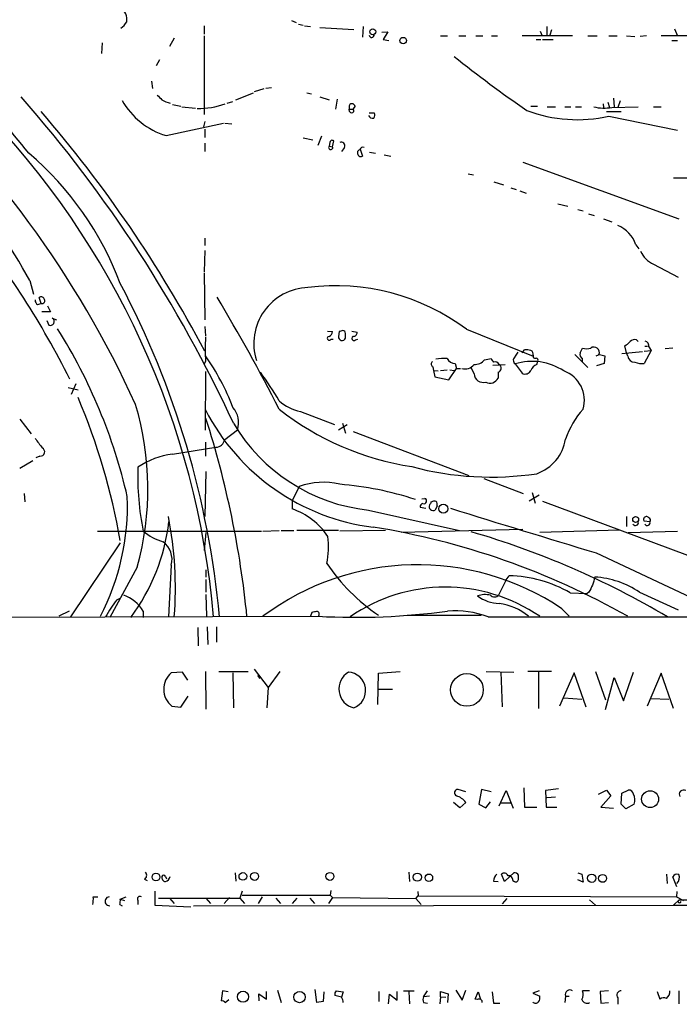
# Model space of a CAD drawing. Extents: x 1 to 970, y 9 to 906.
# Drawn here: x 397 to 492, y 28 to 170 of the extents above; entities that cross this region are included whole.
import ezdxf

# ---------------------------------------------------------------- set-up
doc = ezdxf.new("R2010")
doc.units = 0
doc.header["$MEASUREMENT"] = 0
doc.layers.add('MAIN', color=5, linetype='CONTINUOUS')

msp = doc.modelspace()

# ---------------------------------------------------------------- linework, layer by layer
at = {"layer": 'MAIN'}
for p, q in [((423.5027, 169.0793), (423.5027, 167.8939)), ((436.118, 169.8413), (436.7953, 169.5873)), ((437.134, 169.3333), (437.8113, 169.1639)), ((437.9807, 169.0793), (438.8273, 168.9946)), ((423.5027, 167.6399), (423.5027, 156.2946)), ((440.182, 168.8253), (445.0927, 168.5713)), ((446.4473, 168.9946), (446.3627, 167.4706)), ((449.1567, 168.1479), (450.0033, 168.2326)), ((450.0033, 168.2326), (449.326, 167.1319)), ((457.6233, 167.6399), (458.6393, 167.6399)), ((460.248, 167.6399), (461.264, 167.6399)), ((462.7033, 167.6399), (463.7193, 167.6399)), ((464.9893, 167.6399), (465.836, 167.6399)), ((476.6733, 167.6399), (469.392, 167.6399)), ((472.0167, 168.3173), (472.2707, 167.6399)), ((472.948, 168.9946), (472.948, 167.7246)), ((473.6253, 168.4866), (473.3713, 167.7246)), ((478.8747, 167.6399), (480.2293, 167.6399)), ((481.9227, 167.6399), (483.108, 167.6399)), ((484.4627, 167.6399), (485.648, 167.5553)), ((487.3413, 167.6399), (486.41, 167.5553)), ((495.554, 167.6399), (489.458, 167.6399)), ((491.4053, 168.6559), (491.8287, 167.6399)), ((408.7707, 166.6239), (408.686, 165.0999)), ((419.1847, 167.3013), (418.5073, 166.1159)), ((449.326, 167.1319), (450.1727, 166.9626)), ((471.424, 167.1319), (472.1013, 167.1319)), ((472.3553, 167.1319), (473.8793, 167.1319)), ((490.982, 166.9626), (491.8287, 166.9626)), ((417.068, 164.1686), (416.56, 163.3219)), ((415.8827, 161.1206), (416.052, 160.0199)), ((428.0747, 158.4113), (430.6147, 159.4273)), ((430.784, 159.5966), (432.1387, 160.0199)), ((432.3927, 160.1046), (433.2393, 160.1893)), ((438.3193, 159.4273), (438.9967, 159.2579)), ((418.9307, 157.7339), (420.116, 157.4799)), ((426.8047, 157.9033), (427.6513, 158.1573)), ((440.182, 158.8346), (441.5367, 158.4113)), ((442.722, 158.4959), (442.468, 157.0566)), ((481.076, 157.8186), (481.1607, 157.3106)), ((481.7533, 158.0726), (482.0073, 157.3106)), ((482.6, 158.6653), (482.6847, 157.3953)), ((483.5313, 158.2419), (483.1927, 157.3106)), ((420.2853, 157.3953), (422.2327, 157.2259)), ((444.4153, 157.5646), (444.4153, 157.0566)), ((444.4153, 157.0566), (445.008, 157.0566)), ((444.5, 156.7179), (444.4153, 157.0566)), ((445.008, 157.0566), (445.3467, 157.4799)), ((447.294, 156.5486), (448.056, 156.5486)), ((470.662, 157.4799), (471.5933, 157.4799)), ((473.0327, 157.3953), (474.218, 157.3953)), ((475.5727, 157.3953), (476.4193, 157.3953)), ((477.0967, 157.3953), (477.9433, 157.3953)), ((481.584, 156.7179), (483.7007, 156.7179)), ((482.346, 157.3106), (486.156, 157.3953)), ((488.3573, 157.3953), (489.458, 157.3953)), ((417.9993, 153.2466), (426.2967, 155.0246)), ((423.5873, 155.2786), (423.418, 154.5166)), ((426.466, 155.0246), (427.482, 154.9399)), ((481.9227, 156.0406), (491.8287, 154.0086)), ((423.5873, 154.1779), (423.5873, 152.9926)), ((423.5873, 152.1459), (423.5873, 150.9606)), ((437.8113, 152.9079), (439.166, 152.6539)), ((440.436, 153.1619), (439.928, 151.8073)), ((441.6213, 152.2306), (441.5367, 151.7226)), ((442.0447, 151.6379), (442.214, 152.4846)), ((441.5367, 151.7226), (442.0447, 151.6379)), ((443.738, 151.5533), (443.3147, 150.9606)), ((446.024, 151.2993), (446.3627, 150.2833)), ((447.3787, 150.8759), (448.2253, 150.7066)), ((449.4953, 150.4526), (450.4267, 150.2833)), ((469.4767, 149.4366), (491.998, 141.2239)), ((461.6027, 147.7433), (462.3647, 147.5739)), ((465.328, 146.5579), (466.6827, 146.1346)), ((491.236, 147.1506), (498.094, 147.1506)), ((467.7833, 145.7113), (468.5453, 145.4573)), ((469.0533, 145.2879), (469.9847, 144.9493)), ((474.5567, 143.4253), (475.996, 143.0866)), ((477.4353, 142.5786), (478.1973, 142.4093)), ((478.9593, 141.9859), (479.806, 141.7319)), ((481.1607, 141.2239), (482.346, 140.8006)), ((423.5873, 138.4299), (423.5873, 137.4139)), ((423.5873, 136.6519), (423.5027, 133.6039)), ((485.8173, 137.4986), (486.2407, 136.9059)), ((488.3573, 134.7046), (491.9133, 132.8419)), ((398.3567, 132.3339), (398.8647, 130.3866)), ((423.5027, 133.4346), (423.5873, 126.6613)), ((399.9653, 129.0319), (399.7113, 129.8786)), ((399.4573, 128.8626), (399.9653, 129.0319)), ((401.32, 127.8466), (400.05, 127.8466)), ((400.8967, 128.6933), (401.32, 127.8466)), ((400.812, 126.5766), (401.066, 125.8993)), ((401.574, 126.9153), (402.1667, 126.6613)), ((423.5873, 125.7299), (423.672, 124.3753)), ((441.2827, 125.0526), (442.0447, 124.9679)), ((444.8387, 125.0526), (445.6007, 124.8833)), ((461.3487, 125.3066), (471.0007, 121.4119)), ((441.7907, 123.8673), (442.1293, 123.8673)), ((442.976, 124.9679), (442.8913, 124.2906)), ((445.3467, 123.7826), (445.6853, 123.8673)), ((485.902, 123.7826), (486.156, 123.5286)), ((469.392, 121.9199), (469.7307, 122.3433)), ((477.774, 121.9199), (478.1127, 122.5973)), ((484.4627, 121.9199), (484.2087, 122.9359)), ((487.0027, 122.1739), (488.0187, 122.2586)), ((488.0187, 122.2586), (487.0027, 120.3959)), ((487.0873, 122.8513), (487.5107, 122.8513)), ((487.68, 122.7666), (488.0187, 122.2586)), ((491.1513, 122.5973), (490.0507, 122.5126)), ((463.9733, 120.9039), (464.9047, 121.0733)), ((468.4607, 121.4119), (468.7993, 122.0046)), ((471.0007, 121.5813), (471.0007, 121.2426)), ((471.5087, 120.2266), (471.678, 120.7346)), ((477.012, 121.6659), (478.8747, 119.8033)), ((478.1127, 120.5653), (478.1127, 121.0733)), ((480.568, 121.6659), (481.33, 121.4966)), ((481.33, 121.4966), (481.2453, 120.3959)), ((483.7853, 121.8353), (486.7487, 122.0893)), ((484.632, 121.4119), (484.4627, 121.9199)), ((423.672, 120.6499), (423.5027, 120.3113)), ((456.5227, 119.8879), (456.6073, 119.3799)), ((456.6073, 119.3799), (457.2847, 119.2953)), ((456.6073, 119.3799), (456.7767, 118.4486)), ((457.6233, 119.3799), (458.5547, 119.4646)), ((458.8087, 118.0253), (459.9093, 119.6339)), ((458.978, 119.4646), (459.5707, 119.3799)), ((459.74, 120.3959), (459.9093, 119.6339)), ((459.9093, 119.6339), (460.502, 119.6339)), ((462.4493, 118.8719), (462.1107, 119.7186)), ((465.1587, 120.1419), (466.9367, 120.2266)), ((468.376, 120.3113), (469.392, 118.9566)), ((481.2453, 120.3959), (480.1447, 120.0573)), ((423.672, 110.7439), (423.7567, 119.2106)), ((456.7767, 118.4486), (458.8087, 118.0253)), ((465.9207, 119.1259), (465.9207, 118.2793)), ((403.86, 116.9246), (405.2993, 116.5859)), ((404.9607, 117.4326), (404.2833, 115.9086)), ((396.9173, 112.3526), (398.526, 110.2359)), ((437.388, 113.4533), (442.2987, 111.5906)), ((426.466, 109.3893), (428.3287, 110.8286)), ((444.1613, 111.5059), (442.8913, 110.7439)), ((443.484, 111.7599), (443.9073, 110.3206)), ((445.008, 110.5746), (461.6873, 104.2246)), ((418.9307, 107.2726), (425.196, 108.2886)), ((423.672, 109.0506), (423.672, 107.0186)), ((399.796, 107.0186), (399.2033, 106.7646)), ((398.78, 106.3413), (396.9173, 105.2406)), ((423.7567, 104.8173), (423.5873, 98.2979)), ((463.8887, 103.8013), (469.5613, 101.5999)), ((437.2187, 102.6159), (436.2027, 100.5839)), ((397.51, 101.5999), (397.5947, 100.4146)), ((454.914, 100.8379), (455.3373, 100.9226)), ((470.408, 100.5839), (471.8473, 101.4306)), ((470.8313, 101.7693), (471.2547, 100.2453)), ((436.2027, 100.5839), (436.2027, 99.3986)), ((454.66, 99.6526), (455.5067, 99.4833)), ((456.7767, 100.5839), (456.946, 100.4993)), ((457.1153, 99.8219), (456.8613, 99.2293)), ((472.3553, 100.4993), (498.9407, 90.5933)), ((447.2093, 99.2293), (460.3327, 96.2659)), ((484.4627, 98.2979), (484.4627, 96.8586)), ((487.8493, 97.5359), (487.0027, 97.6206)), ((408.0933, 96.1813), (431.8, 96.1813)), ((423.7567, 96.0119), (423.5027, 93.3873)), ((431.9693, 96.1813), (434.34, 96.2659)), ((434.594, 96.2659), (436.4567, 96.2659)), ((442.8913, 96.2659), (436.88, 96.2659)), ((449.6647, 96.2659), (443.0607, 96.1813)), ((469.4767, 96.4353), (451.9507, 96.0119)), ((483.4467, 96.3506), (471.932, 96.0119)), ((484.7167, 96.0119), (491.8287, 96.1813)), ((411.3953, 94.4879), (404.1987, 83.8199)), ((480.06, 93.0486), (499.5333, 83.9046)), ((413.8507, 91.0166), (409.8713, 83.7353)), ((418.7613, 91.2706), (418.338, 83.8199)), ((423.7567, 90.5933), (423.7567, 89.5773)), ((467.106, 89.1539), (467.5293, 89.7466)), ((423.7567, 89.2386), (423.7567, 87.3759)), ((467.106, 89.1539), (466.0053, 86.9526)), ((423.7567, 87.0373), (423.8413, 83.9046)), ((476.3347, 87.2913), (478.79, 87.2066)), ((479.044, 87.3759), (478.79, 87.2066)), ((486.3253, 87.3759), (491.9133, 84.8359)), ((410.8873, 86.2753), (411.3953, 86.5293)), ((383.286, 83.7353), (440.182, 83.9046)), ((404.0293, 84.6666), (402.5053, 83.9046)), ((414.6973, 84.6666), (414.6973, 83.7353)), ((438.912, 83.9893), (439.0813, 84.4973)), ((452.7973, 84.0739), (463.4653, 84.0739)), ((464.4813, 83.8199), (528.9973, 83.8199)), ((475.1493, 85.0053), (476.1653, 83.9046)), ((423.926, 82.3806), (424.0107, 79.8406)), ((425.2807, 82.3806), (425.2807, 80.1793)), ((422.5713, 82.2959), (422.656, 79.6713)), ((420.37, 75.8613), (418.7613, 75.7766)), ((421.132, 74.6759), (420.37, 75.8613)), ((423.672, 75.9459), (423.7567, 70.5273)), ((425.6193, 75.9459), (429.8527, 75.9459)), ((427.6513, 75.7766), (427.736, 70.6966)), ((430.6993, 76.2846), (432.7313, 73.6599)), ((431.2073, 75.3533), (431.546, 74.9299)), ((434.4247, 75.9459), (432.7313, 73.6599)), ((448.564, 71.2046), (448.6487, 75.6919)), ((448.6487, 75.6919), (451.7813, 75.9459)), ((464.2273, 75.9459), (468.2067, 75.8613)), ((466.344, 75.8613), (466.5133, 70.8659)), ((473.6253, 75.9459), (470.2387, 75.9459)), ((471.7627, 75.8613), (471.7627, 70.6119)), ((476.9273, 75.7766), (474.8107, 70.9506)), ((478.6207, 70.7813), (476.9273, 75.7766)), ((479.9753, 75.9459), (481.4147, 71.8819)), ((484.0393, 71.7126), (485.4787, 75.8613)), ((489.458, 75.6919), (487.426, 70.9506)), ((491.236, 70.6119), (489.458, 75.6919)), ((481.4147, 70.4426), (482.6847, 75.0993)), ((482.6847, 75.0993), (484.0393, 71.7126)), ((432.7313, 73.6599), (432.562, 70.6966)), ((448.6487, 73.4059), (450.6807, 73.4059)), ((420.116, 70.7813), (421.2167, 72.3899)), ((475.4033, 72.1359), (478.028, 71.9666)), ((488.0187, 72.0513), (490.5587, 71.9666)), ((418.846, 70.9506), (420.116, 70.7813)), ((461.264, 58.5893), (460.1633, 58.9279)), ((463.55, 58.9279), (463.1267, 56.8113)), ((464.9047, 58.5893), (463.55, 58.9279)), ((466.09, 56.5573), (467.106, 58.7586)), ((467.106, 58.7586), (468.122, 56.2186)), ((469.646, 59.1819), (469.7307, 56.3879)), ((474.6413, 59.0126), (472.7787, 58.7586)), ((472.7787, 58.7586), (472.8633, 56.3879)), ((480.3987, 58.2506), (481.584, 58.8433)), ((481.584, 58.8433), (482.1767, 57.9966)), ((483.7007, 56.8113), (483.7853, 58.4199)), ((483.7853, 58.4199), (484.7167, 58.8433)), ((460.4173, 56.3033), (459.486, 57.0653)), ((461.264, 57.0653), (460.4173, 56.3033)), ((464.1427, 56.3033), (464.82, 57.1499)), ((466.344, 56.9806), (467.6987, 56.9806)), ((474.218, 57.8273), (472.948, 57.7426)), ((482.1767, 57.9966), (480.7373, 56.3879)), ((463.1267, 56.8113), (464.1427, 56.3033)), ((469.7307, 56.3879), (471.5087, 56.3879)), ((472.8633, 56.3879), (474.3873, 56.3879)), ((480.7373, 56.3879), (482.6, 56.2186)), ((484.378, 56.1339), (483.7007, 56.8113)), ((485.5633, 56.8113), (484.378, 56.1339)), ((427.99, 46.9053), (428.0747, 45.7199)), ((453.0513, 46.9899), (453.136, 45.6353)), ((468.2067, 46.9053), (467.614, 46.3973)), ((477.4353, 46.9053), (478.028, 46.7359)), ((414.8667, 45.9739), (415.29, 45.8046)), ((417.9147, 46.3973), (418.084, 46.0586)), ((465.2433, 45.7199), (465.9207, 45.6353)), ((466.852, 45.6353), (466.4287, 46.7359)), ((467.614, 46.3973), (466.852, 45.6353)), ((468.0373, 45.8046), (468.2913, 45.6353)), ((468.884, 46.0586), (468.884, 46.5666)), ((478.1973, 45.5506), (477.4353, 45.8893)), ((478.028, 46.7359), (478.1973, 45.5506)), ((490.22, 46.7359), (490.3047, 45.3813)), ((491.744, 44.8733), (491.1513, 46.3126)), ((416.3907, 44.2806), (416.3907, 42.2486)), ((429.006, 44.2806), (428.6673, 43.2646)), ((441.7907, 44.3653), (441.706, 43.6879)), ((454.3213, 44.1959), (454.406, 43.6033)), ((491.744, 44.1959), (491.6593, 43.4339)), ((407.5007, 43.4339), (408.178, 43.4339)), ((411.3953, 43.0953), (412.242, 43.4339)), ((411.3953, 43.0953), (411.988, 42.9259)), ((413.9353, 42.9259), (413.9353, 42.3333)), ((416.8987, 43.2646), (428.6673, 43.2646)), ((418.5073, 43.2646), (419.1847, 42.5026)), ((423.7567, 43.2646), (424.434, 42.5026)), ((427.1433, 43.3493), (426.3813, 42.5026)), ((428.6673, 43.2646), (429.3447, 42.5026)), ((429.006, 43.6879), (441.706, 43.6879)), ((431.8847, 43.4339), (431.292, 42.5026)), ((433.832, 43.2646), (434.5093, 42.5026)), ((436.88, 43.2646), (436.2027, 42.5026)), ((438.7427, 43.2646), (439.42, 42.5026)), ((442.0447, 43.3493), (441.452, 42.5026)), ((441.706, 43.6879), (442.0447, 43.3493)), ((442.0447, 43.3493), (454.0673, 43.1799)), ((454.0673, 43.1799), (454.406, 43.6033)), ((454.0673, 43.1799), (454.8293, 42.3333)), ((454.406, 43.6033), (491.6593, 43.4339)), ((467.1907, 43.1799), (466.5133, 42.4179)), ((479.1287, 43.0106), (479.9753, 42.2486)), ((491.236, 42.2486), (492.0827, 43.0106)), ((491.6593, 43.4339), (492.6753, 42.9259)), ((492.0827, 43.0106), (529.336, 42.7566)), ((411.3107, 42.3333), (411.6493, 42.1639)), ((416.3907, 42.2486), (421.5553, 41.9946)), ((421.9787, 42.1639), (491.236, 42.2486)), ((491.236, 42.2486), (567.2667, 41.9946)), ((426.1273, 29.8873), (425.958, 28.4479)), ((426.974, 29.7179), (426.1273, 29.8873)), ((434.086, 29.9719), (434.594, 28.1939)), ((439.7587, 28.1939), (439.5047, 30.0566)), ((442.5527, 29.8873), (443.5687, 29.7179)), ((452.2893, 29.8873), (453.8133, 29.8873)), ((455.168, 29.0406), (455.7607, 29.8873)), ((459.8247, 29.9719), (460.756, 28.5326)), ((460.756, 28.5326), (461.264, 29.9719)), ((471.8473, 29.8873), (470.916, 29.5486)), ((479.1287, 29.8873), (478.1127, 29.8873)), ((481.838, 29.8873), (480.6527, 29.8026)), ((491.998, 29.8873), (491.998, 28.0246)), ((426.5507, 28.1939), (427.0587, 28.6173)), ((431.4613, 28.4479), (431.3767, 29.4639)), ((431.3767, 29.4639), (432.4773, 28.7019)), ((432.4773, 28.7019), (432.4773, 29.8026)), ((440.7747, 29.7179), (440.69, 28.3633)), ((443.3147, 28.9559), (442.3833, 29.2099)), ((443.5687, 29.7179), (443.3147, 28.9559)), ((448.7333, 29.8026), (448.7333, 28.3633)), ((450.088, 28.0246), (450.2573, 29.3793)), ((450.2573, 29.3793), (451.358, 28.5326)), ((451.358, 28.5326), (451.358, 29.8026)), ((453.0513, 29.7179), (453.136, 28.0246)), ((456.0147, 29.1253), (455.168, 29.0406)), ((457.6233, 29.0406), (457.5387, 28.0246)), ((457.6233, 29.0406), (457.6233, 29.8026)), ((457.6233, 29.8026), (458.724, 29.4639)), ((457.6233, 29.0406), (458.3853, 28.9559)), ((458.724, 29.4639), (458.6393, 28.1939)), ((462.6187, 28.7019), (463.042, 29.7179)), ((462.9573, 28.6173), (462.6187, 28.7019)), ((463.042, 29.7179), (463.3807, 28.7019)), ((465.074, 29.7179), (465.2433, 28.1093)), ((470.916, 29.5486), (471.932, 29.1253)), ((475.6573, 29.1253), (475.5727, 28.1939)), ((475.6573, 29.1253), (476.1653, 29.1253)), ((480.6527, 29.8026), (480.7373, 28.1093)), ((483.1927, 28.8713), (483.1927, 27.9399)), ((488.8653, 29.8026), (489.2887, 28.7019)), ((440.69, 28.3633), (439.7587, 28.1939)), ((455.168, 28.1939), (455.7607, 28.1093)), ((465.2433, 28.1093), (466.1747, 28.1093)), ((480.7373, 28.1093), (481.838, 28.1939))]:
    msp.add_line(p, q, dxfattribs=at)
for centre, radius in [((447.8332, 168.2245), 0.4256), ((452.2127, 166.9485), 0.4713), ((458.019, 99.4259), 0.6523), ((485.7776, 97.8799), 0.4282), ((461.4302, 73.2858), 2.3605), ((487.8664, 57.5299), 1.2204), ((429.0851, 46.3876), 0.5541), ((430.7774, 46.3866), 0.57), ((441.6557, 46.3933), 0.5732), ((416.5394, 46.3002), 0.561), ((454.272, 46.2832), 0.5841), ((455.9406, 46.195), 0.5404), ((479.44, 46.1273), 0.5994), ((481.0059, 46.1043), 0.5679), ((429.1122, 29.0314), 0.8028), ((437.2716, 28.9843), 0.8203)]:
    msp.add_circle(centre, radius, dxfattribs=at)
for centre, radius, start, end in [((410.3068, 170.0226), 2.0502, 350.150355, 55.09292), ((410.2584, 170.7018), 2.3105, 301.918116, 333.529213), ((313.7754, 84.5827), 107.2275, 38.073306, 51.926694), ((447.6725, 167.7894), 0.384, 189.714973, 2.970441), ((572.2135, 305.5294), 180.355, 231.349976, 235.503845), ((279.2221, 53.3224), 147.6329, 24.467816, 48.117447), ((289.9395, 70.8177), 124.6536, 29.570689, 45.359143), ((586.4054, 328.1123), 239.4974, 224.889638, 225.118804), ((249.7357, 29.3827), 196.138, 24.834345, 41.300194), ((421.2841, 163.8614), 11.1114, 209.875612, 252.805071), ((419.8587, 162.4958), 4.764, 239.022837, 254.580118), ((422.374, 170.3489), 13.2081, 270.488891, 288.434675), ((444.8387, 157.395), 0.4562, 68.214917, 158.170598), ((360.5274, 72.9993), 119.7133, 44.885375, 45.114625), ((305.4797, 73.6474), 119.8102, 4.870568, 44.403791), ((259.4058, 35.2514), 185.7716, 27.898057, 40.832405), ((444.791, 156.8317), 0.3125, 201.358743, 46.024187), ((447.5239, 156.222), 0.6243, 315.77878, 31.541369), ((477.4097, 176.2554), 20.7124, 249.243576, 282.585036), ((481.2481, 163.998), 6.7769, 256.979845, 279.32333), ((447.802, 156.4322), 0.6674, 207.375116, 284.694188), ((441.9812, 152.2093), 0.3605, 49.781373, 176.613009), ((443.3147, 151.8073), 0.4937, 329.034253, 120.965747), ((368.6772, 115.9311), 45.609, 20.509245, 49.682437), ((441.7653, 151.5279), 0.3003, 139.578763, 21.489599), ((446.1251, 150.7372), 0.5123, 111.265562, 297.630408), ((446.4474, 151.0451), 0.5356, 71.575199, 161.55152), ((289.7396, 60.7981), 127.9302, 26.614964, 38.660046), ((481.4615, 136.0366), 4.5946, 18.55404, 67.865135), ((489.9027, 138.1125), 3.7419, 204.389718, 245.606861), ((298.6562, 72.1927), 127.5787, 5.229047, 27.910168), ((438.7255, 123.2567), 8.0646, 91.682596, 197.591747), ((442.5828, 100.4149), 31.173, 52.98729, 97.546728), ((399.7962, 129.4553), 0.6828, 172.88227, 240.239505), ((399.9936, 129.5681), 0.4196, 19.665766, 132.276444), ((400.0846, 129.4283), 0.4141, 253.250379, 42.739112), ((178.5795, -17.5724), 287.5239, 27.186044, 30.872205), ((401.2939, 126.4203), 0.5687, 246.374084, 60.496276), ((335.6888, 83.4572), 78.7421, 13.00469, 32.177907), ((485.58, -1.9473), 133.8752, 108.327138, 108.556321), ((443.4839, 124.7139), 0.4234, 0, 89.986468), ((1312.6713, 122.4279), 889.0011, 179.8854085, 180.1145915), ((441.5539, 124.0131), 0.278, 93.546769, 328.379), ((441.2342, 125.0467), 0.8143, 291.805329, 354.446932), ((443.4147, 124.2251), 0.5275, 172.8669, 339.05998), ((274.6073, 124.3753), 169.3003, 359.885375, 0.114591), ((445.1218, 123.9996), 0.3125, 111.358743, 316.024188), ((445.0221, 124.8692), 0.5788, 268.604026, 1.395974), ((485.648, 122.8796), 0.938, 74.289525, 136.222366), ((486.9538, 122.9066), 0.7396, 349.088138, 72.841456), ((469.9843, 119.9695), 2.3873, 73.508337, 96.097947), ((470.3234, 121.6659), 0.6826, 352.88019, 60.261365), ((478.7054, 124.4602), 1.9549, 252.351018, 287.646189), ((479.7546, 121.9585), 0.7852, 338.122715, 125.556339), ((483.4024, 124.7587), 1.9932, 293.861793, 321.891048), ((396.0525, 101.9575), 33.8321, 20.934793, 35.277062), ((458.1315, 113.792), 7.2936, 86.673626, 99.354356), ((459.7117, 121.722), 1.3264, 209.278223, 271.222551), ((462.5034, 122.1581), 1.9323, 268.395604, 319.527355), ((592.0739, 205.4692), 152.6259, 213.57026, 213.799443), ((468.7771, 120.834), 0.6589, 118.700686, 232.498746), ((471.2971, 121.6236), 0.4827, 232.11877, 285.242626), ((471.3697, 120.8375), 0.325, 341.542753, 80.381156), ((478.3667, 121.666), 0.6448, 156.810744, 246.802576), ((437.9915, 248.5737), 133.8594, 288.316974, 288.54617), ((485.6499, 121.6005), 1.0352, 190.496919, 269.89484), ((456.7122, 120.2947), 0.4487, 127.666685, 245.022443), ((461.0946, 121.3274), 1.7456, 255.966145, 320.903434), ((465.4549, 119.8666), 0.73, 29.546293, 106.848839), ((465.793, 119.7089), 0.5968, 282.354913, 60.157481), ((470.8193, 112.4001), 8.2799, 56.383631, 107.162813), ((469.8154, 119.8031), 0.9465, 243.426827, 333.440363), ((472.1017, 118.7869), 1.557, 112.38634, 157.61366), ((486.6217, 122.8505), 2.484, 246.921649, 278.822973), ((374.6473, 78.9531), 69.7206, 31.110739, 35.183503), ((463.8059, 119.0078), 1.3635, 185.720629, 284.301236), ((464.7495, 118.8295), 1.294, 242.034823, 334.837055), ((473.9034, 115.0729), 4.4809, 343.38857, 70.443714), ((316.1634, 77.9542), 96.715, 10.046934, 22.833761), ((373.2044, 102.3041), 42.1845, 344.479997, 16.761052), ((451.8109, 128.1657), 31.6361, 207.195119, 262.874579), ((425.1381, 111.8368), 3.3461, 342.463947, 41.315435), ((438.665, 119.8173), 6.4909, 228.216184, 258.653713), ((459.6321, 145.9066), 40.8784, 231.777615, 261.336722), ((487.3756, 105.4869), 12.378, 137.859578, 161.209792), ((291.7415, 70.1749), 138.615, 5.649236, 17.751575), ((449.9621, 124.904), 25.8218, 210.599276, 263.880218), ((738.3174, 362.893), 423.3605, 216.754632, 216.983804), ((425.1549, 109.6191), 1.3311, 271.769341, 350.058597), ((469.3956, 110.4539), 6.3379, 289.475588, 351.104966), ((399.8576, 107.642), 0.6265, 264.356754, 63.74987), ((420.0287, 96.6984), 10.6311, 95.928213, 124.971489), ((454.2663, 104.0942), 40.3524, 178.131528, 191.308679), ((464.932, 148.3013), 44.3135, 255.015887, 278.534979), ((440.6813, 93.4441), 9.8036, 75.953693, 110.682864), ((439.3202, 56.1995), 46.9045, 71.783805, 85.425967), ((378.0288, 99.8543), 34.4079, 332.383751, 2.202425), ((455.2103, 100.5416), 0.4016, 251.565051, 71.565051), ((455.0892, 99.7253), 0.4353, 90.776532, 189.613789), ((456.5675, 99.7542), 0.6015, 156.78515, 299.236859), ((455.7178, 100.4573), 0.5525, 302.502209, 355.567893), ((414.2002, 227.4917), 133.8594, 288.316974, 288.54617), ((456.5226, 100.0336), 0.6294, 340.344339, 47.723862), ((2025.1386, 5172.3256), 5309.0793, 252.8436202, 253.0806259), ((366.2321, 87.9869), 53.1163, 355.500495, 11.193391), ((432.8817, 89.7472), 10.2068, 33.760284, 71.011908), ((487.3413, 97.8747), 0.4233, 36.856362, 216.886139), ((487.5868, 97.7814), 0.3595, 316.916663, 74.97413), ((389.4336, 101.0985), 29.2072, 323.524133, 352.993796), ((430.4645, -11.8647), 110.0267, 60.507326, 80.889143), ((485.753, 97.4161), 0.4204, 211.361086, 16.555659), ((487.4463, 97.4161), 0.4204, 211.361086, 16.555659), ((420.11, 102.9247), 8.647, 231.247161, 252.959432), ((430.406, 93.9448), 11.06, 347.360049, 7.661364), ((428.0112, -21.3917), 122.3132, 59.337047, 73.853398), ((415.6665, 92.0882), 3.201, 345.201409, 53.378187), ((454.3364, 53.9713), 37.367, 56.152285, 126.768238), ((464.5773, 107.4532), 28.2898, 214.267078, 235.732922), ((467.2031, 71.5597), 18.1898, 59.866452, 88.972454), ((776.0777, 4.3078), 308.2168, 163.939379, 164.168557), ((479.0725, 76.681), 12.9222, 55.856645, 86.36976), ((458.3198, 64.0128), 24.1034, 55.61569, 124.739113), ((733.2978, -39.116), 283.981, 153.320357, 153.54954), ((409.9326, 81.6936), 5.6161, 31.962668, 69.457567), ((464.0457, 83.4558), 3.5815, 77.514399, 107.69177), ((466.1616, 90.9797), 5.2129, 232.070937, 269.213008), ((465.4127, 87.517), 0.8184, 223.598957, 316.396215), ((425.4388, 74.9876), 18.4163, 142.199018, 151.341197), ((464.8482, 77.2032), 8.6537, 50.750889, 81.749577), ((397.0965, 253.9261), 174.5533, 283.917656, 284.146846), ((439.6317, 84.2009), 0.4827, 322.12814, 74.745922), ((445.2732, 183.3544), 99.5888, 266.972102, 277.713105), ((459.6975, 71.3907), 13.318, 68.949084, 94.557316), ((420.778, 73.3983), 3.1182, 130.296566, 231.71553), ((445.7533, 73.4326), 2.8147, 120.359445, 256.425881), ((444.1361, 73.194), 2.6743, 290.958757, 85.827226), ((460.1226, 58.4387), 0.4909, 85.244113, 244.244084), ((484.7519, 58.1024), 0.7417, 11.525044, 92.720065), ((483.8757, 57.4342), 1.7989, 339.740692, 26.98952), ((492.6859, 58.24), 0.6137, 57.6799, 212.3201), ((459.185, 55.492), 2.6072, 37.116908, 73.870771), ((414.5562, 46.5477), 0.6525, 298.419119, 42.66472), ((468.2913, 46.228), 0.6826, 29.738635, 97.11981), ((418.0099, 46.2491), 0.6211, 166.196428, 261.183707), ((417.6607, 46.3125), 0.2678, 18.462013, 161.537987), ((417.682, 46.5241), 0.9188, 284.67151, 352.067444), ((466.7108, 45.6211), 1.4709, 130.718332, 176.148352), ((466.7991, 46.2598), 0.6032, 21.602118, 127.882481), ((467.4447, 45.8893), 0.5986, 351.865837, 98.134163), ((468.4606, 46.0248), 0.4247, 246.507351, 4.56424), ((491.744, 46.0586), 0.6448, 66.802576, 156.802576), ((490.954, 46.1997), 1.1375, 313.988416, 23.391719), ((403.6004, 43.1805), 3.9085, 347.481368, 3.717246), ((409.829, 42.7989), 0.6322, 93.818295, 273.818898), ((409.8289, 42.8835), 1.5807, 339.629778, 7.700518), ((414.2317, 43.1375), 0.3642, 54.476953, 215.523047), ((492.125, 42.7989), 0.2159, 101.299523, 348.700477), ((442.9764, 29.4215), 0.6297, 132.290215, 199.634851), ((476.2923, 29.3369), 0.6693, 55.308094, 198.429535), ((476.5789, 29.3518), 1.6246, 333.121085, 19.245773), ((483.7007, 29.2523), 0.635, 90, 216.869898), ((489.3891, 29.8377), 1.3399, 308.326553, 2.121571), ((425.899, 27.4918), 0.9579, 47.132054, 86.468811), ((442.0441, 28.109), 1.527, 3.187323, 33.684864), ((456.1837, 28.6172), 1.1004, 157.370923, 202.624271), ((463.2097, 28.2675), 0.4313, 350.175162, 125.812527), ((471.0009, 28.8712), 0.9651, 322.120851, 15.264491), ((478.7477, 28.8459), 0.7551, 197.621532, 300.300129), ((489.8285, 27.9293), 0.9425, 65.455419, 124.941222), ((471.3394, 28.7018), 0.5986, 224.986465, 315.006769)]:
    msp.add_arc(centre, radius, start, end, dxfattribs=at)

doc.saveas('drawing.dxf')
